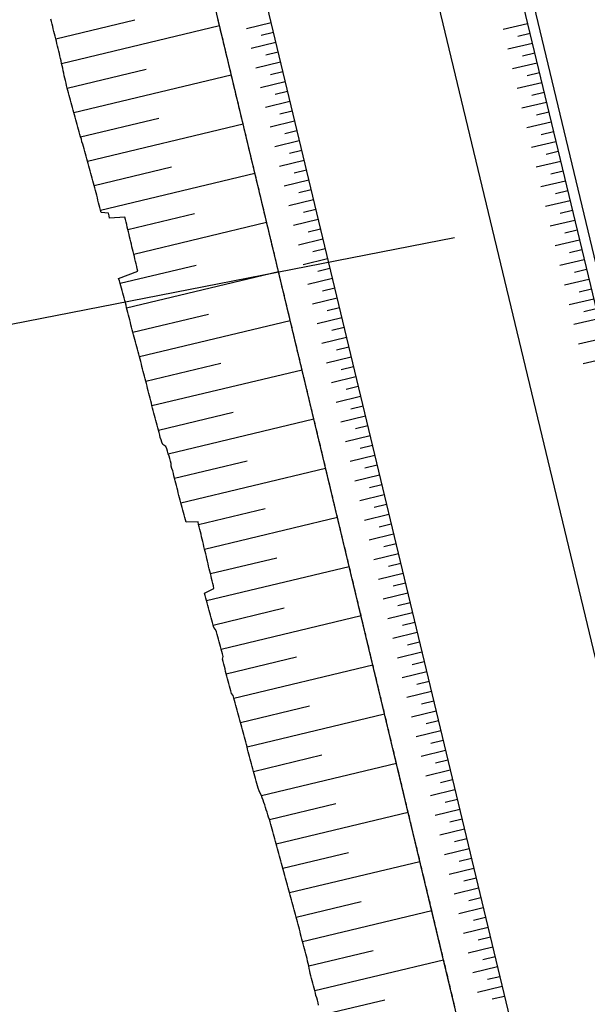
# Model space of a CAD drawing. Extents: x 426937 to 438286, y 4569716 to 4575174.
# Drawn here: x 430157 to 430269, y 4574195 to 4574390 of the extents above; entities that cross this region are included whole.
import ezdxf

# ---------------------------------------------------------------- set-up
doc = ezdxf.new("R2010")
doc.units = 0
doc.header["$MEASUREMENT"] = 0
doc.layers.add('basepeque$0$base', color=7, linetype='CONTINUOUS')
doc.layers.add('planta obra 18', color=7, linetype='CONTINUOUS')
doc.layers.add('dragado', color=7, linetype='CONTINUOUS', lineweight=13)

msp = doc.modelspace()

# ---------------------------------------------------------------- linework, layer by layer
at = {"layer": 'basepeque$0$base'}
msp.add_line((430242.54, 4574346.54), (430037.56, 4574306.52), dxfattribs=at)
at = {"layer": 'dragado', "lineweight": -3}
for p, q in [((430171.56, 4574490.66), (430299.01, 4573958.85)), ((430171.56, 4574490.66), (430299.01, 4573958.85)), ((430163.76, 4574385.93), (430179.35, 4574389.66)), ((430164.91, 4574381.06), (430196.1, 4574388.54)), ((430166.01, 4574376.18), (430181.64, 4574379.93)), ((430167.3, 4574371.35), (430198.43, 4574378.81)), ((430168.66, 4574366.54), (430184.13, 4574370.24)), ((430170.01, 4574361.72), (430200.76, 4574369.09)), ((430171.32, 4574356.89), (430186.62, 4574360.56)), ((430172.58, 4574352.05), (430203.09, 4574359.36)), ((430178, 4574348.21), (430191.13, 4574351.35)), ((430179.16, 4574343.34), (430205.42, 4574349.64)), ((430176.46, 4574337.56), (430191.52, 4574341.17)), ((430177.75, 4574332.72), (430207.75, 4574339.91)), ((430178.99, 4574327.88), (430193.95, 4574331.46)), ((430180.28, 4574323.05), (430210.08, 4574330.19)), ((430181.53, 4574318.2), (430196.39, 4574321.76)), ((430182.76, 4574313.36), (430212.41, 4574320.46)), ((430184.02, 4574308.52), (430198.8, 4574312.06)), ((430185.99, 4574303.85), (430214.74, 4574310.74)), ((430187.23, 4574299), (430201.57, 4574302.44)), ((430188.47, 4574294.16), (430217.07, 4574301.01)), ((430191.98, 4574289.86), (430205.11, 4574293.01)), ((430193.15, 4574285), (430219.4, 4574291.29)), ((430194.31, 4574280.13), (430207.44, 4574283.28)), ((430193.55, 4574274.81), (430221.73, 4574281.56)), ((430194.82, 4574269.97), (430208.86, 4574273.34)), ((430196.45, 4574265.22), (430224.07, 4574271.84)), ((430197.45, 4574260.32), (430211.34, 4574263.65)), ((430198.92, 4574255.53), (430226.4, 4574262.12)), ((430200.22, 4574250.7), (430213.89, 4574253.98)), ((430201.54, 4574245.87), (430228.73, 4574252.39)), ((430202.79, 4574241.03), (430216.34, 4574244.28)), ((430204.38, 4574236.27), (430231.06, 4574242.67)), ((430205.95, 4574231.51), (430219.08, 4574234.66)), ((430207.28, 4574226.69), (430233.39, 4574232.94)), ((430208.62, 4574221.86), (430221.59, 4574224.97)), ((430209.94, 4574217.04), (430235.72, 4574223.22)), ((430211.25, 4574212.21), (430224.07, 4574215.28)), ((430212.52, 4574207.38), (430238.05, 4574213.49)), ((430213.77, 4574202.53), (430226.49, 4574205.58)), ((430214.92, 4574197.67), (430240.38, 4574203.77)), ((430216, 4574192.78), (430228.77, 4574195.84))]:
    msp.add_line(p, q, dxfattribs=at)
for points in [[(430215.69, 4574194.76), (430215.57, 4574195.25), (430215.45, 4574195.74), (430215.33, 4574196.22), (430215.17, 4574196.7), (430215.05, 4574197.18), (430214.92, 4574197.67), (430214.8, 4574198.15), (430214.67, 4574198.63), (430214.55, 4574199.12), (430214.43, 4574199.6), (430214.3, 4574200.09), (430214.17, 4574200.57), (430214.05, 4574201.06), (430213.92, 4574201.54), (430213.79, 4574202.02), (430213.77, 4574202.53), (430213.65, 4574203.02), (430213.52, 4574203.5), (430213.4, 4574203.99), (430213.28, 4574204.47), (430213.15, 4574204.95), (430213.03, 4574205.44), (430212.9, 4574205.92), (430212.78, 4574206.41), (430212.65, 4574206.89), (430212.52, 4574207.38), (430212.4, 4574207.86), (430212.27, 4574208.34), (430212.14, 4574208.83), (430212.02, 4574209.31), (430211.89, 4574209.79), (430211.76, 4574210.28), (430211.63, 4574210.76), (430211.5, 4574211.24), (430211.38, 4574211.73), (430211.25, 4574212.21), (430211.12, 4574212.69), (430210.99, 4574213.18), (430210.86, 4574213.66), (430210.73, 4574214.14), (430210.6, 4574214.63), (430210.47, 4574215.11), (430210.33, 4574215.59), (430210.2, 4574216.07), (430210.07, 4574216.56), (430209.94, 4574217.04), (430209.81, 4574217.52), (430209.68, 4574218), (430209.55, 4574218.49), (430209.41, 4574218.97), (430209.28, 4574219.45), (430209.15, 4574219.93), (430209.02, 4574220.42), (430208.48, 4574222.35), (430208.35, 4574222.83), (430208.22, 4574223.31), (430208.08, 4574223.79), (430207.95, 4574224.27), (430207.82, 4574224.76), (430207.68, 4574225.24), (430207.55, 4574225.72), (430207.42, 4574226.2), (430207.28, 4574226.69), (430207.15, 4574227.17), (430207.02, 4574227.65), (430206.88, 4574228.13), (430206.75, 4574228.61), (430206.62, 4574229.1), (430206.48, 4574229.58), (430206.35, 4574230.06), (430206.22, 4574230.54), (430206.09, 4574231.03), (430205.95, 4574231.51), (430205.8, 4574231.99), (430205.65, 4574232.46), (430205.5, 4574232.94), (430205.35, 4574233.42), (430205.2, 4574233.9), (430205.06, 4574234.38), (430204.89, 4574234.85), (430204.72, 4574235.33), (430204.55, 4574235.8), (430204.38, 4574236.27), (430204.15, 4574236.73), (430203.93, 4574237.19), (430203.77, 4574237.67), (430203.61, 4574238.15), (430203.46, 4574238.62), (430203.32, 4574239.1), (430203.19, 4574239.59), (430203.06, 4574240.07), (430202.92, 4574240.55), (430202.79, 4574241.03), (430202.66, 4574241.52), (430202.54, 4574242), (430202.42, 4574242.49), (430202.29, 4574242.97), (430202.17, 4574243.45), (430202.04, 4574243.94), (430201.92, 4574244.42), (430201.79, 4574244.91), (430201.66, 4574245.39), (430201.54, 4574245.87), (430201.41, 4574246.36), (430201.29, 4574246.84), (430201.16, 4574247.33), (430201.03, 4574247.81), (430200.9, 4574248.29), (430200.76, 4574248.77), (430200.62, 4574249.26), (430200.49, 4574249.74), (430200.36, 4574250.22), (430200.22, 4574250.7), (430200.09, 4574251.18), (430199.96, 4574251.67), (430199.83, 4574252.15), (430199.7, 4574252.63), (430199.57, 4574253.12), (430199.44, 4574253.6), (430199.31, 4574254.08), (430199.18, 4574254.56), (430199.05, 4574255.05), (430198.92, 4574255.53), (430198.79, 4574256.01), (430198.46, 4574256.45), (430198.33, 4574256.93), (430198.2, 4574257.42), (430198.08, 4574257.9), (430197.95, 4574258.38), (430197.83, 4574258.87), (430197.7, 4574259.35), (430197.57, 4574259.84), (430197.45, 4574260.32), (430197.32, 4574260.8), (430197.2, 4574261.29), (430197.08, 4574261.77), (430196.95, 4574262.26), (430196.83, 4574262.74), (430196.7, 4574263.23), (430196.84, 4574263.77), (430196.71, 4574264.26), (430196.58, 4574264.74), (430196.45, 4574265.22), (430196.32, 4574265.7), (430196.19, 4574266.19), (430196.05, 4574266.67), (430195.92, 4574267.15), (430195.78, 4574267.63), (430195.64, 4574268.11), (430195.49, 4574268.59), (430195.31, 4574269.06), (430194.96, 4574269.49), (430194.82, 4574269.97), (430194.69, 4574270.46), (430194.56, 4574270.94), (430194.43, 4574271.42), (430194.31, 4574271.91), (430194.18, 4574272.39), (430194.06, 4574272.87), (430193.93, 4574273.36), (430193.8, 4574273.84), (430193.68, 4574274.33), (430193.55, 4574274.81), (430193.42, 4574275.29), (430193.3, 4574275.78), (430193.17, 4574276.26), (430195.01, 4574277.22), (430194.9, 4574277.7), (430194.78, 4574278.19), (430194.66, 4574278.68), (430194.55, 4574279.16), (430194.43, 4574279.65), (430194.31, 4574280.13), (430194.2, 4574280.62), (430194.08, 4574281.11), (430193.96, 4574281.59), (430193.85, 4574282.08), (430193.73, 4574282.57), (430193.61, 4574283.05), (430193.5, 4574283.54), (430193.38, 4574284.02), (430193.26, 4574284.51), (430193.15, 4574285), (430193.03, 4574285.48), (430192.91, 4574285.97), (430192.8, 4574286.46), (430192.68, 4574286.94), (430192.57, 4574287.43), (430192.45, 4574287.91), (430192.33, 4574288.4), (430192.22, 4574288.89), (430192.1, 4574289.37), (430191.98, 4574289.86), (430191.87, 4574290.35), (430189.51, 4574290.3), (430189.38, 4574290.78), (430189.25, 4574291.26), (430189.12, 4574291.74), (430188.99, 4574292.23), (430188.86, 4574292.71), (430188.73, 4574293.19), (430188.6, 4574293.68), (430188.47, 4574294.16), (430188.35, 4574294.64), (430188.22, 4574295.13), (430188.09, 4574295.61), (430187.96, 4574296.09), (430187.84, 4574296.58), (430187.71, 4574297.06), (430187.59, 4574297.55), (430187.47, 4574298.03), (430187.36, 4574298.52), (430187.23, 4574299), (430187.11, 4574299.49), (430186.98, 4574299.97), (430186.85, 4574300.45), (430186.71, 4574300.93), (430186.54, 4574301.41), (430186.53, 4574301.92), (430186.4, 4574302.4), (430186.26, 4574302.88), (430186.13, 4574303.37), (430185.99, 4574303.85), (430185.84, 4574304.33), (430185.68, 4574304.8), (430185.51, 4574305.27), (430184.92, 4574305.65), (430184.71, 4574306.11), (430184.56, 4574306.59), (430184.41, 4574307.07), (430184.28, 4574307.55), (430184.15, 4574308.03), (430184.02, 4574308.52), (430183.89, 4574309), (430183.76, 4574309.48), (430183.63, 4574309.97), (430183.5, 4574310.45), (430183.38, 4574310.93), (430183.25, 4574311.42), (430183.13, 4574311.9), (430183.01, 4574312.39), (430182.88, 4574312.87), (430182.76, 4574313.36), (430182.64, 4574313.84), (430182.51, 4574314.33), (430182.39, 4574314.81), (430182.27, 4574315.29), (430182.14, 4574315.78), (430182.02, 4574316.26), (430181.9, 4574316.75), (430181.78, 4574317.23), (430181.65, 4574317.72), (430181.53, 4574318.2), (430181.41, 4574318.69), (430181.28, 4574319.17), (430181.16, 4574319.66), (430181.03, 4574320.14), (430180.91, 4574320.62), (430180.78, 4574321.11), (430180.66, 4574321.59), (430180.53, 4574322.08), (430180.4, 4574322.56), (430180.28, 4574323.04), (430180.15, 4574323.53), (430180.02, 4574324.01), (430179.9, 4574324.5), (430179.77, 4574324.98), (430179.64, 4574325.46), (430179.51, 4574325.95), (430179.38, 4574326.43), (430179.25, 4574326.91), (430179.12, 4574327.39), (430178.99, 4574327.88), (430178.87, 4574328.36), (430178.74, 4574328.85), (430178.61, 4574329.33), (430178.49, 4574329.82), (430178.37, 4574330.3), (430178.24, 4574330.78), (430178.12, 4574331.27), (430178, 4574331.75), (430177.87, 4574332.24), (430177.75, 4574332.72), (430177.63, 4574333.21), (430177.51, 4574333.69), (430177.38, 4574334.18), (430177.25, 4574334.66), (430177.13, 4574335.14), (430177, 4574335.63), (430176.86, 4574336.11), (430176.73, 4574336.59), (430176.6, 4574337.07), (430176.46, 4574337.55), (430176.32, 4574338.04), (430176.17, 4574338.52), (430179.98, 4574339.94), (430179.86, 4574340.43), (430179.75, 4574340.91), (430179.63, 4574341.4), (430179.51, 4574341.89), (430179.4, 4574342.37), (430179.28, 4574342.86), (430179.16, 4574343.34), (430179.05, 4574343.83), (430178.93, 4574344.32), (430178.81, 4574344.8), (430178.7, 4574345.29), (430178.58, 4574345.78), (430178.47, 4574346.26), (430178.35, 4574346.75), (430178.23, 4574347.23), (430178.12, 4574347.72), (430178, 4574348.21), (430177.88, 4574348.69), (430177.77, 4574349.18), (430177.65, 4574349.67), (430177.53, 4574350.15), (430177.42, 4574350.64), (430174.38, 4574350.43), (430174.27, 4574350.91), (430174.15, 4574351.4), (430172.71, 4574351.57), (430172.58, 4574352.05), (430172.46, 4574352.53), (430172.33, 4574353.02), (430172.21, 4574353.5), (430172.09, 4574353.99), (430171.97, 4574354.47), (430171.84, 4574354.96), (430171.72, 4574355.44), (430171.59, 4574355.93), (430171.45, 4574356.41), (430171.32, 4574356.89), (430171.19, 4574357.37), (430171.06, 4574357.85), (430170.93, 4574358.34), (430170.8, 4574358.82), (430170.67, 4574359.3), (430170.54, 4574359.79), (430170.41, 4574360.27), (430170.28, 4574360.75), (430170.15, 4574361.24), (430170.01, 4574361.72), (430169.88, 4574362.2), (430169.74, 4574362.68), (430169.61, 4574363.16), (430169.47, 4574363.65), (430169.34, 4574364.13), (430169.2, 4574364.61), (430169.07, 4574365.09), (430168.93, 4574365.57), (430168.8, 4574366.05), (430168.66, 4574366.54), (430168.53, 4574367.02), (430168.39, 4574367.5), (430168.26, 4574367.98), (430168.12, 4574368.46), (430167.98, 4574368.94), (430167.85, 4574369.42), (430167.71, 4574369.91), (430167.57, 4574370.39), (430167.44, 4574370.87), (430167.3, 4574371.35), (430167.16, 4574371.83), (430167.03, 4574372.32), (430166.9, 4574372.8), (430166.77, 4574373.28), (430166.64, 4574373.76), (430166.51, 4574374.25), (430166.38, 4574374.73), (430166.25, 4574375.21), (430166.13, 4574375.7), (430166.01, 4574376.18), (430165.89, 4574376.67), (430165.77, 4574377.15), (430165.66, 4574377.64), (430165.54, 4574378.13), (430165.43, 4574378.62), (430165.33, 4574379.1), (430165.22, 4574379.59), (430165.12, 4574380.08), (430165.02, 4574380.57), (430164.91, 4574381.06), (430164.8, 4574381.55), (430164.69, 4574382.04), (430164.57, 4574382.52), (430164.46, 4574383.01), (430164.35, 4574383.5), (430164.23, 4574383.98), (430164.11, 4574384.47), (430163.99, 4574384.96), (430163.88, 4574385.44), (430163.76, 4574385.93), (430163.64, 4574386.41), (430163.51, 4574386.9), (430163.39, 4574387.38), (430163.26, 4574387.87), (430163.14, 4574388.35), (430163.01, 4574388.83), (430162.89, 4574389.32), (430162.76, 4574389.8)], [(430242.59, 4574194.53), (430242.48, 4574195.02), (430242.36, 4574195.5), (430242.24, 4574195.99), (430242.13, 4574196.47), (430242.01, 4574196.96), (430241.89, 4574197.45), (430241.78, 4574197.93), (430241.66, 4574198.42), (430241.54, 4574198.9), (430241.43, 4574199.39), (430241.31, 4574199.88), (430241.19, 4574200.36), (430241.08, 4574200.85), (430240.96, 4574201.34), (430240.85, 4574201.82), (430240.73, 4574202.31), (430240.61, 4574202.79), (430240.5, 4574203.28), (430240.38, 4574203.77), (430240.26, 4574204.25), (430240.15, 4574204.74), (430240.03, 4574205.23), (430239.91, 4574205.71), (430239.8, 4574206.2), (430239.68, 4574206.68), (430239.56, 4574207.17), (430239.45, 4574207.66), (430239.33, 4574208.14), (430239.21, 4574208.63), (430239.1, 4574209.12), (430238.98, 4574209.6), (430238.86, 4574210.09), (430238.75, 4574210.57), (430238.63, 4574211.06), (430238.51, 4574211.55), (430238.4, 4574212.03), (430238.28, 4574212.52), (430238.16, 4574213.01), (430238.05, 4574213.49), (430237.93, 4574213.98), (430237.82, 4574214.46), (430237.7, 4574214.95), (430237.58, 4574215.44), (430237.47, 4574215.92), (430237.35, 4574216.41), (430237.23, 4574216.9), (430237.12, 4574217.38), (430237, 4574217.87), (430236.88, 4574218.35), (430236.77, 4574218.84), (430236.65, 4574219.33), (430236.53, 4574219.81), (430236.42, 4574220.3), (430236.3, 4574220.79), (430236.18, 4574221.27), (430236.07, 4574221.76), (430235.95, 4574222.24), (430235.83, 4574222.73), (430235.72, 4574223.22), (430235.6, 4574223.7), (430235.48, 4574224.19), (430235.37, 4574224.68), (430235.25, 4574225.16), (430235.14, 4574225.65), (430235.02, 4574226.13), (430234.9, 4574226.62), (430234.44, 4574228.57), (430234.32, 4574229.05), (430234.2, 4574229.54), (430234.09, 4574230.02), (430233.97, 4574230.51), (430233.85, 4574231), (430233.74, 4574231.48), (430233.62, 4574231.97), (430233.5, 4574232.46), (430233.39, 4574232.94), (430233.27, 4574233.43), (430233.15, 4574233.91), (430233.04, 4574234.4), (430232.92, 4574234.89), (430232.8, 4574235.37), (430232.69, 4574235.86), (430232.57, 4574236.35), (430232.45, 4574236.83), (430232.34, 4574237.32), (430232.22, 4574237.8), (430232.11, 4574238.29), (430231.99, 4574238.78), (430231.87, 4574239.26), (430231.76, 4574239.75), (430231.64, 4574240.23), (430231.52, 4574240.72), (430231.41, 4574241.21), (430231.29, 4574241.69), (430231.17, 4574242.18), (430231.06, 4574242.67), (430230.94, 4574243.15), (430230.82, 4574243.64), (430230.71, 4574244.12), (430230.59, 4574244.61), (430230.47, 4574245.1), (430230.36, 4574245.58), (430230.24, 4574246.07), (430230.12, 4574246.56), (430230.01, 4574247.04), (430229.89, 4574247.53), (430229.78, 4574248.01), (430229.66, 4574248.5), (430229.54, 4574248.99), (430229.42, 4574249.47), (430229.31, 4574249.96), (430229.19, 4574250.45), (430229.08, 4574250.93), (430228.96, 4574251.42), (430228.84, 4574251.9), (430228.73, 4574252.39), (430228.61, 4574252.88), (430228.49, 4574253.36), (430228.38, 4574253.85), (430228.26, 4574254.34), (430228.14, 4574254.82), (430228.03, 4574255.31), (430227.91, 4574255.79), (430227.79, 4574256.28), (430227.68, 4574256.77), (430227.56, 4574257.25), (430227.44, 4574257.74), (430227.33, 4574258.23), (430227.21, 4574258.71), (430227.1, 4574259.2), (430226.98, 4574259.68), (430226.86, 4574260.17), (430226.75, 4574260.66), (430226.63, 4574261.14), (430226.51, 4574261.63), (430226.4, 4574262.12), (430226.28, 4574262.6), (430226.16, 4574263.09), (430226.05, 4574263.57), (430225.93, 4574264.06), (430225.81, 4574264.55), (430225.7, 4574265.03), (430225.58, 4574265.52), (430225.46, 4574266.01), (430225.35, 4574266.49), (430225.23, 4574266.98), (430225.11, 4574267.46), (430225, 4574267.95), (430224.88, 4574268.44), (430224.76, 4574268.92), (430224.65, 4574269.41), (430224.53, 4574269.9), (430224.41, 4574270.38), (430224.3, 4574270.87), (430224.18, 4574271.35), (430224.07, 4574271.84), (430223.95, 4574272.33), (430223.83, 4574272.81), (430223.72, 4574273.3), (430223.6, 4574273.78), (430223.48, 4574274.27), (430223.37, 4574274.76), (430223.25, 4574275.24), (430223.13, 4574275.73), (430223.02, 4574276.22), (430222.9, 4574276.7), (430222.78, 4574277.19), (430222.67, 4574277.67), (430222.55, 4574278.16), (430222.43, 4574278.65), (430222.32, 4574279.13), (430222.2, 4574279.62), (430222.08, 4574280.11), (430221.97, 4574280.59), (430221.85, 4574281.08), (430221.73, 4574281.56), (430221.62, 4574282.05), (430221.5, 4574282.54), (430221.38, 4574283.02), (430221.27, 4574283.51), (430221.15, 4574284), (430221.04, 4574284.48), (430220.92, 4574284.97), (430220.8, 4574285.45), (430220.69, 4574285.94), (430220.57, 4574286.43), (430220.45, 4574286.91), (430220.34, 4574287.4), (430220.22, 4574287.89), (430220.1, 4574288.37), (430219.99, 4574288.86), (430219.87, 4574289.34), (430219.75, 4574289.83), (430219.64, 4574290.32), (430219.52, 4574290.8), (430219.4, 4574291.29), (430219.29, 4574291.78), (430219.17, 4574292.26), (430219.05, 4574292.75), (430218.94, 4574293.23), (430218.82, 4574293.72), (430218.7, 4574294.21), (430218.59, 4574294.69), (430218.47, 4574295.18), (430218.36, 4574295.67), (430218.24, 4574296.15), (430218.12, 4574296.64), (430218.01, 4574297.12), (430217.89, 4574297.61), (430217.77, 4574298.1), (430217.66, 4574298.58), (430217.54, 4574299.07), (430217.42, 4574299.55), (430217.31, 4574300.04), (430217.19, 4574300.53), (430217.07, 4574301.01), (430216.96, 4574301.5), (430216.84, 4574301.99), (430216.72, 4574302.47), (430216.61, 4574302.96), (430216.49, 4574303.44), (430216.37, 4574303.93), (430216.26, 4574304.42), (430216.14, 4574304.9), (430216.03, 4574305.39), (430215.91, 4574305.88), (430215.79, 4574306.36), (430215.68, 4574306.85), (430215.56, 4574307.33), (430215.44, 4574307.82), (430215.33, 4574308.31), (430215.21, 4574308.79), (430215.09, 4574309.28), (430214.98, 4574309.77), (430214.86, 4574310.25), (430214.74, 4574310.74), (430214.63, 4574311.22), (430214.51, 4574311.71), (430214.39, 4574312.2), (430214.28, 4574312.68), (430214.16, 4574313.17), (430214.04, 4574313.66), (430213.93, 4574314.14), (430213.81, 4574314.63), (430213.69, 4574315.11), (430213.58, 4574315.6), (430213.46, 4574316.09), (430213.34, 4574316.57), (430213.23, 4574317.06), (430213.11, 4574317.55), (430213, 4574318.03), (430212.88, 4574318.52), (430212.76, 4574319), (430212.65, 4574319.49), (430212.53, 4574319.98), (430212.41, 4574320.46), (430212.3, 4574320.95), (430212.18, 4574321.44), (430212.06, 4574321.92), (430211.95, 4574322.41), (430211.83, 4574322.89), (430211.71, 4574323.38), (430211.6, 4574323.87), (430211.48, 4574324.35), (430211.36, 4574324.84), (430211.25, 4574325.33), (430211.13, 4574325.81), (430211.01, 4574326.3), (430210.9, 4574326.78), (430210.78, 4574327.27), (430210.66, 4574327.76), (430210.55, 4574328.24), (430210.43, 4574328.73), (430210.32, 4574329.22), (430210.2, 4574329.7), (430210.08, 4574330.19), (430209.97, 4574330.67), (430209.85, 4574331.16), (430209.73, 4574331.65), (430209.62, 4574332.13), (430209.5, 4574332.62), (430209.38, 4574333.11), (430209.27, 4574333.59), (430209.15, 4574334.08), (430209.03, 4574334.56), (430208.92, 4574335.05), (430208.8, 4574335.54), (430208.68, 4574336.02), (430208.57, 4574336.51), (430208.45, 4574337), (430208.33, 4574337.48), (430208.22, 4574337.97), (430208.1, 4574338.45), (430207.98, 4574338.94), (430207.87, 4574339.43), (430207.75, 4574339.91), (430207.63, 4574340.4), (430207.52, 4574340.89), (430207.4, 4574341.37), (430207.29, 4574341.86), (430207.17, 4574342.34), (430207.05, 4574342.83), (430206.94, 4574343.32), (430206.82, 4574343.8), (430206.7, 4574344.29), (430206.59, 4574344.77), (430206.47, 4574345.26), (430206.35, 4574345.75), (430206.24, 4574346.23), (430206.12, 4574346.72), (430206, 4574347.21), (430205.89, 4574347.69), (430205.77, 4574348.18), (430205.65, 4574348.66), (430205.54, 4574349.15), (430205.42, 4574349.64), (430205.3, 4574350.12), (430205.19, 4574350.61), (430205.07, 4574351.1), (430204.95, 4574351.58), (430204.84, 4574352.07), (430204.72, 4574352.55), (430204.6, 4574353.04), (430204.49, 4574353.53), (430204.37, 4574354.01), (430204.26, 4574354.5), (430204.14, 4574354.99), (430204.02, 4574355.47), (430203.91, 4574355.96), (430203.79, 4574356.44), (430203.67, 4574356.93), (430203.56, 4574357.42), (430203.44, 4574357.9), (430203.32, 4574358.39), (430203.21, 4574358.88), (430203.09, 4574359.36), (430202.97, 4574359.85), (430202.86, 4574360.33), (430202.74, 4574360.82), (430202.62, 4574361.31), (430202.51, 4574361.79), (430202.39, 4574362.28), (430202.28, 4574362.76), (430202.16, 4574363.25), (430202.04, 4574363.74), (430201.93, 4574364.22), (430201.81, 4574364.71), (430201.69, 4574365.2), (430201.58, 4574365.68), (430201.46, 4574366.17), (430201.34, 4574366.65), (430201.23, 4574367.14), (430201.11, 4574367.63), (430200.99, 4574368.11), (430200.88, 4574368.6), (430200.76, 4574369.09), (430200.64, 4574369.57), (430200.53, 4574370.06), (430200.41, 4574370.54), (430200.29, 4574371.03), (430200.18, 4574371.52), (430200.06, 4574372), (430199.94, 4574372.49), (430199.83, 4574372.98), (430199.71, 4574373.46), (430199.59, 4574373.95), (430199.48, 4574374.43), (430199.36, 4574374.92), (430199.25, 4574375.41), (430199.13, 4574375.89), (430199.01, 4574376.38), (430198.9, 4574376.87), (430198.78, 4574377.35), (430198.66, 4574377.84), (430198.55, 4574378.32), (430198.43, 4574378.81), (430198.31, 4574379.3), (430198.2, 4574379.78), (430198.08, 4574380.27), (430197.96, 4574380.76), (430197.85, 4574381.24), (430197.73, 4574381.73), (430197.61, 4574382.21), (430197.5, 4574382.7), (430197.38, 4574383.19), (430197.26, 4574383.67), (430197.15, 4574384.16), (430197.03, 4574384.65), (430196.91, 4574385.13), (430196.8, 4574385.62), (430196.68, 4574386.1), (430196.57, 4574386.59), (430196.45, 4574387.08), (430196.33, 4574387.56), (430196.22, 4574388.05), (430196.1, 4574388.54), (430195.98, 4574389.02), (430195.87, 4574389.51), (430195.75, 4574389.99)]]:
    msp.add_lwpolyline(points, dxfattribs=at)
at = {"layer": 'planta obra 18', "linetype": 'Continuous', "lineweight": -3, "ltscale": 50}
for p, q in [((430231.23, 4574504.96), (430358.68, 4573973.15)), ((430234.15, 4574484.2), (430356.74, 4573972.68)), ((430218.32, 4574480.4), (430340.91, 4573968.89)), ((430186.24, 4574472.71), (430308.82, 4573961.2))]:
    msp.add_line(p, q, dxfattribs=at)
at = {"layer": 'planta obra 18', "lineweight": -3}
for p, q in [((430206.28, 4574389.08), (430201.43, 4574387.92)), ((430256.99, 4574388.9), (430252.14, 4574387.73)), ((430206.74, 4574387.14), (430204.32, 4574386.56)), ((430257.46, 4574386.95), (430255.03, 4574386.37)), ((430207.21, 4574385.19), (430202.36, 4574384.03)), ((430257.92, 4574385.01), (430253.07, 4574383.84)), ((430207.68, 4574383.25), (430205.25, 4574382.67)), ((430258.39, 4574383.06), (430255.97, 4574382.48)), ((430208.14, 4574381.3), (430203.29, 4574380.14)), ((430258.86, 4574381.12), (430254.01, 4574379.95)), ((430208.61, 4574379.36), (430206.18, 4574378.78)), ((430259.32, 4574379.17), (430256.9, 4574378.59)), ((430209.07, 4574377.41), (430204.22, 4574376.25)), ((430259.79, 4574377.23), (430254.94, 4574376.06)), ((430209.54, 4574375.47), (430207.12, 4574374.89)), ((430260.26, 4574375.28), (430257.83, 4574374.7)), ((430210.01, 4574373.52), (430205.16, 4574372.36)), ((430260.72, 4574373.34), (430255.87, 4574372.17)), ((430210.47, 4574371.58), (430208.05, 4574371)), ((430261.19, 4574371.39), (430258.76, 4574370.81)), ((430210.94, 4574369.63), (430206.09, 4574368.47)), ((430261.65, 4574369.45), (430256.8, 4574368.28)), ((430211.4, 4574367.69), (430208.98, 4574367.11)), ((430262.12, 4574367.5), (430259.69, 4574366.92)), ((430211.87, 4574365.74), (430207.02, 4574364.58)), ((430262.59, 4574365.56), (430257.74, 4574364.39)), ((430212.34, 4574363.8), (430209.91, 4574363.22)), ((430263.05, 4574363.61), (430260.63, 4574363.03)), ((430212.8, 4574361.85), (430207.95, 4574360.69)), ((430263.52, 4574361.67), (430258.67, 4574360.5)), ((430213.27, 4574359.91), (430210.84, 4574359.33)), ((430263.98, 4574359.72), (430261.56, 4574359.14)), ((430213.74, 4574357.96), (430208.89, 4574356.8)), ((430264.45, 4574357.78), (430259.6, 4574356.61)), ((430214.2, 4574356.02), (430211.78, 4574355.44)), ((430264.92, 4574355.83), (430262.49, 4574355.25)), ((430214.67, 4574354.07), (430209.82, 4574352.91)), ((430265.38, 4574353.89), (430260.53, 4574352.72)), ((430215.13, 4574352.13), (430212.71, 4574351.55)), ((430265.85, 4574351.94), (430263.42, 4574351.36)), ((430215.6, 4574350.18), (430210.75, 4574349.02)), ((430266.31, 4574350), (430261.46, 4574348.83)), ((430216.07, 4574348.24), (430213.64, 4574347.66)), ((430266.78, 4574348.05), (430264.36, 4574347.47)), ((430216.53, 4574346.29), (430211.68, 4574345.13)), ((430267.25, 4574346.11), (430262.4, 4574344.94)), ((430217, 4574344.35), (430214.57, 4574343.77)), ((430267.71, 4574344.16), (430265.29, 4574343.58)), ((430217.46, 4574342.4), (430212.61, 4574341.24)), ((430268.18, 4574342.22), (430263.33, 4574341.05)), ((430217.93, 4574340.46), (430215.51, 4574339.88)), ((430268.64, 4574340.27), (430266.22, 4574339.69)), ((430218.4, 4574338.51), (430213.55, 4574337.35)), ((430269.11, 4574338.33), (430264.26, 4574337.16)), ((430218.86, 4574336.57), (430216.44, 4574335.99)), ((430269.58, 4574336.38), (430267.15, 4574335.8)), ((430219.33, 4574334.62), (430214.48, 4574333.46)), ((430270.04, 4574334.44), (430265.19, 4574333.28)), ((430219.79, 4574332.68), (430217.37, 4574332.1)), ((430270.51, 4574332.49), (430268.08, 4574331.91)), ((430220.26, 4574330.73), (430215.41, 4574329.57)), ((430270.98, 4574330.55), (430266.13, 4574329.39)), ((430220.73, 4574328.79), (430218.3, 4574328.21)), ((430221.19, 4574326.84), (430216.34, 4574325.68)), ((430271.91, 4574326.66), (430267.06, 4574325.5)), ((430221.66, 4574324.9), (430219.23, 4574324.32)), ((430222.12, 4574322.95), (430217.27, 4574321.79)), ((430272.84, 4574322.77), (430267.99, 4574321.61)), ((430222.59, 4574321.01), (430220.17, 4574320.43)), ((430223.06, 4574319.06), (430218.21, 4574317.9)), ((430223.52, 4574317.12), (430221.1, 4574316.54)), ((430223.99, 4574315.17), (430219.14, 4574314.01)), ((430224.46, 4574313.23), (430222.03, 4574312.65)), ((430224.92, 4574311.28), (430220.07, 4574310.12)), ((430225.39, 4574309.34), (430222.96, 4574308.76)), ((430225.85, 4574307.39), (430221, 4574306.23)), ((430226.32, 4574305.45), (430223.89, 4574304.87)), ((430226.79, 4574303.5), (430221.94, 4574302.34)), ((430227.25, 4574301.56), (430224.83, 4574300.98)), ((430227.72, 4574299.61), (430222.87, 4574298.45)), ((430228.18, 4574297.67), (430225.76, 4574297.09)), ((430228.65, 4574295.72), (430223.8, 4574294.56)), ((430229.12, 4574293.78), (430226.69, 4574293.2)), ((430229.58, 4574291.83), (430224.73, 4574290.67)), ((430230.05, 4574289.89), (430227.62, 4574289.31)), ((430230.51, 4574287.94), (430225.66, 4574286.78)), ((430230.98, 4574286), (430228.56, 4574285.42)), ((430231.45, 4574284.06), (430226.6, 4574282.89)), ((430231.91, 4574282.11), (430229.49, 4574281.53)), ((430232.38, 4574280.17), (430227.53, 4574279)), ((430232.85, 4574278.22), (430230.42, 4574277.64)), ((430233.31, 4574276.28), (430228.46, 4574275.11)), ((430233.78, 4574274.33), (430231.35, 4574273.75)), ((430234.24, 4574272.39), (430229.39, 4574271.22)), ((430234.71, 4574270.44), (430232.28, 4574269.86)), ((430235.18, 4574268.5), (430230.33, 4574267.33)), ((430235.64, 4574266.55), (430233.22, 4574265.97)), ((430236.11, 4574264.61), (430231.26, 4574263.44)), ((430236.57, 4574262.66), (430234.15, 4574262.08)), ((430237.04, 4574260.72), (430232.19, 4574259.55)), ((430237.51, 4574258.77), (430235.08, 4574258.19)), ((430237.97, 4574256.83), (430233.12, 4574255.66)), ((430238.44, 4574254.88), (430236.01, 4574254.3)), ((430238.9, 4574252.94), (430234.05, 4574251.77)), ((430239.37, 4574250.99), (430236.95, 4574250.41)), ((430239.84, 4574249.05), (430234.99, 4574247.88)), ((430240.3, 4574247.1), (430237.88, 4574246.52)), ((430240.77, 4574245.16), (430235.92, 4574243.99)), ((430241.23, 4574243.21), (430238.81, 4574242.63)), ((430241.7, 4574241.27), (430236.85, 4574240.1)), ((430242.17, 4574239.32), (430239.74, 4574238.74)), ((430242.63, 4574237.38), (430237.78, 4574236.21)), ((430243.1, 4574235.43), (430240.67, 4574234.85)), ((430243.57, 4574233.49), (430238.72, 4574232.32)), ((430244.03, 4574231.54), (430241.61, 4574230.96)), ((430244.5, 4574229.6), (430239.65, 4574228.43)), ((430244.96, 4574227.65), (430242.54, 4574227.07)), ((430245.43, 4574225.71), (430240.58, 4574224.54)), ((430245.9, 4574223.76), (430243.47, 4574223.18)), ((430246.36, 4574221.82), (430241.51, 4574220.65)), ((430246.83, 4574219.87), (430244.4, 4574219.29)), ((430247.29, 4574217.93), (430242.44, 4574216.77)), ((430247.76, 4574215.98), (430245.34, 4574215.4)), ((430248.23, 4574214.04), (430243.38, 4574212.88)), ((430248.69, 4574212.09), (430246.27, 4574211.51)), ((430249.16, 4574210.15), (430244.31, 4574208.99)), ((430249.62, 4574208.2), (430247.2, 4574207.62)), ((430250.09, 4574206.26), (430245.24, 4574205.1)), ((430250.56, 4574204.31), (430248.13, 4574203.73)), ((430251.02, 4574202.37), (430246.17, 4574201.21)), ((430251.49, 4574200.42), (430249.06, 4574199.84)), ((430251.95, 4574198.48), (430247.1, 4574197.32)), ((430252.42, 4574196.53), (430250, 4574195.95))]:
    msp.add_line(p, q, dxfattribs=at)

doc.saveas('drawing.dxf')
